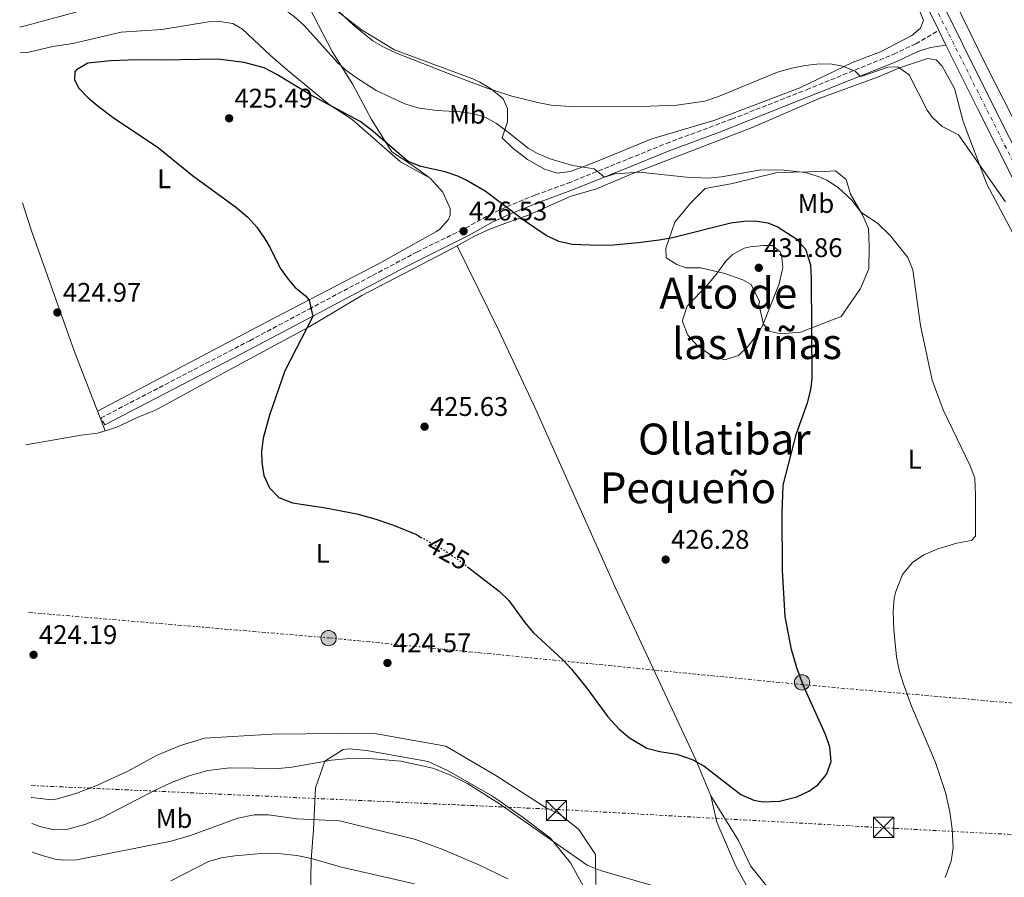
# Model space of a CAD drawing. Units: metres. Extents: x 603864 to 607305, y 4740782 to 4743147.
# Drawn here: x 603879 to 604246, y 4741687 to 4742006 of the extents above; entities that cross this region are included whole.
import ezdxf
from ezdxf.enums import TextEntityAlignment as Align

# ---------------------------------------------------------------- set-up
doc = ezdxf.new("R2010")
doc.units = ezdxf.units.M
doc.header["$MEASUREMENT"] = 0
for name, pattern in [('DGN Style 3', [2.435890702152634, 1.739921930109024, -0.6959687720436097]), ('DGN Style 4', [2.7856150101045474, 1.391937544087219, -0.6959687720436097, 0.001739921930109024, -0.6959687720436097]), ('DGN Style 5', [1.217945351076317, 0.5219765790327072, -0.6959687720436097]), ('DGN Style 7', [3.4798438602180486, 1.565929737098122, -0.6959687720436097, 0.5219765790327072, -0.6959687720436097])]:
    doc.linetypes.add(name, pattern=pattern)
for name, color, linetype, lineweight in [('Camino', 7, 'DGN Style 3', 0), ('Carretera', 9, 'Continuous', 0), ('Cota de curva de nivel directora', 7, 'Continuous', 0), ('Cota de punto acotado terreno', 7, 'Continuous', 0), ('Curva de nivel directora', 30, 'Continuous', 30), ('Curva de nivel directora no vista', 30, 'DGN Style 5', 30), ('Curva de nivel intermedia', 30, 'Continuous', 0), ('Eje de carretera', 7, 'DGN Style 4', 0), ('Etiqueta de uso rústico', 92, 'Continuous', 0), ('Línea blanca (vial)', 7, 'Continuous', 13), ('Línea de cambio de uso (parcela vista)', 92, 'Continuous', 0), ('Línea eléctrica', 6, 'DGN Style 7', 0), ('Margen derecho', 7, 'Continuous', 0), ('Nave industrial', 1, 'Continuous', 13), ('Poste tendido eléctrico', 7, 'Continuous', 0), ('Punto acotado terreno (símbolo)', 7, 'Continuous', 0), ('Texto de Área (paraje) menor', 7, 'Continuous', 0), ('Torre eléctrica', 7, 'Continuous', 0)]:
    doc.layers.add(name, color=color, linetype=linetype, lineweight=lineweight)
doc.styles.add('Style-Arial', font='arial.ttf')

# ---------------------------------------------------------------- blocks, each defined once
blk = doc.blocks.new('5PATER')
at = {"layer": 'Punto acotado terreno (símbolo)', "linetype": 'Continuous', "lineweight": 0}
h = blk.add_hatch(color=51, dxfattribs=at)
edge = h.paths.add_edge_path()
edge.add_ellipse((0, 0), major_axis=(-0.1095731443231308, -0.1110710700762829), ratio=0.9994222409660317, start_angle=0, end_angle=360)
blk = doc.blocks.new('5TME')
at = {"layer": 'Nave industrial', "color": 7, "linetype": 'Continuous', "lineweight": 0}
for p, q in [((-0.375, 0.375), (0.375, -0.375)), ((0.3723, 0.3776), (-0.3716, -0.3784))]:
    blk.add_line(p, q, dxfattribs=at)
at = {"layer": 'Nave industrial', "color": 7, "linetype": 'Continuous', "lineweight": 0, "flags": 128}
blk.add_lwpolyline([(-0.375, -0.375), (0.375, -0.375), (0.375, 0.375), (-0.375, 0.375), (-0.3716, -0.3784)], dxfattribs=at)
blk = doc.blocks.new('5PELE')
at = {"layer": 'Nave industrial', "linetype": 'Continuous', "lineweight": 0}
h = blk.add_hatch(color=9, dxfattribs=at)
edge = h.paths.add_edge_path()
edge.add_arc((-2.000000476837158e-05, 0), 0.2850000000000001, 0, 360)
at = {"layer": 'Nave industrial', "color": 252, "linetype": 'Continuous', "lineweight": 0}
blk.add_circle((-2.000000476837158e-05, 0), 0.2850000000000001, dxfattribs=at)

msp = doc.modelspace()

# ---------------------------------------------------------------- linework, layer by layer
at = {"layer": 'Camino', "color": 7, "linetype": 'DGN Style 3', "lineweight": 0}
msp.add_polyline3d([(603911.0799999981, 4741854.869999999, 425.1999999999972), (603909.7199999992, 4741857.5, 425.1999999999972), (603965.0199999998, 4741886.220000003, 425.6399999999995), (603987.0900000001, 4741897.970000001, 425.6399999999995), (604027.3999999971, 4741919.300000001, 426.6100000000006), (604045.35, 4741928.109999999, 426.6300000000046), (604054.0899999995, 4741933.029999999, 426.1000000000058), (604060.6599999988, 4741936.070000002, 425.2200000000013), (604071.3799999986, 4741940.430000001, 423.3800000000048), (604083.4599999997, 4741944.84, 421.7200000000012), (604106.129999999, 4741953.939999999, 418.8600000000005), (604120.0300000019, 4741959.59, 418.2599999999948), (604144.3199999993, 4741968.630000001, 417.2700000000042), (604172.23, 4741979.600000001, 416.1000000000059), (604204.62, 4741992.78, 414.7200000000012), (604212.87, 4741996.689999999, 414.2599999999949), (604221.3700000005, 4742001.680000001, 413.8399999999966)], dxfattribs=at)
at = {"layer": 'Carretera', "color": 9, "linetype": 'Continuous', "lineweight": 0}
for points in [[(604371.7600000006, 4741656.7, 404.8300000000018), (604364.36, 4741687.500000001, 406.0299999999988), (604349.3199999994, 4741742.380000001, 408.070000000007), (604343.879999999, 4741759.34, 409.1900000000023), (604338.8400000009, 4741771.74, 409.3099999999977), (604330.079999999, 4741789.900000001, 409.5299999999988), (604315.1599999992, 4741819.100000001, 410.2100000000065), (604263.7600000012, 4741917.26, 411.9499999999971), (604235.8099999981, 4741972.619999998, 412.7299999999959), (604224.089999999, 4741996.210000001, 413.1999999999971), (604221.3700000009, 4742001.680000001, 413.3099999999977), (604192.8500000022, 4742059.100000001, 414.4499999999971), (604179.7699999998, 4742086.78, 414.8899999999995), (604175.0899999993, 4742097.980000001, 415.2899999999936), (604173.2899999999, 4742106.38, 415.3500000000058), (604172.1299999999, 4742116.62, 415.4900000000052), (604174.010000002, 4742174.779999999, 415.2299999999959), (604174.1700000028, 4742198.540000001, 414.8099999999977), (604173.2899999999, 4742212.06, 414.4700000000012), (604171.5700000012, 4742222.940000001, 413.9100000000035)], [(604177.2199999995, 4742223.92, 413.9100000000035), (604178.9899999974, 4742212.699999999, 414.4700000000012), (604179.8999999993, 4742198.710000001, 414.8099999999977), (604179.7399999985, 4742174.67, 415.2299999999959), (604177.8700000021, 4742116.850000001, 415.4900000000052), (604178.3099999981, 4742112.970000001, 415.429999999993), (604178.9499999994, 4742107.310000001, 415.3500000000058), (604179.1499999984, 4742106.369999999, 415.3399999999965), (604180.579999999, 4742099.699999999, 415.2899999999936), (604185.0100000012, 4742089.109999999, 414.8899999999995), (604198.010000001, 4742061.600000001, 414.4499999999971), (604240.9299999988, 4741975.189999999, 412.7299999999959), (604268.8599999996, 4741919.880000001, 411.9499999999971), (604320.2500000009, 4741821.730000001, 410.2100000000065), (604335.2100000009, 4741792.449999999, 409.5299999999988), (604344.079999998, 4741774.069999999, 409.3099999999977), (604349.2700000004, 4741761.300000002, 409.1900000000023), (604354.8099999991, 4741744.010000001, 408.070000000007), (604369.9099999999, 4741688.929999999, 406.0299999999988), (604377.3399999996, 4741657.989999999, 404.8300000000018)]]:
    msp.add_polyline3d(points, dxfattribs=at)
at = {"layer": 'Curva de nivel directora', "color": 30, "linetype": 'Continuous', "lineweight": 30, "elevation": 425, "flags": 128}
for points in [[(604046.0499999997, 4741802.140000002), (604057.8800000004, 4741793.02), (604061.4299999998, 4741789.550000001), (604067.3699999988, 4741781.41), (604070.5699999996, 4741777.560000001), (604081.399999999, 4741767.660000003), (604084.7899999997, 4741763.990000002), (604090.4800000006, 4741756.939999999), (604098.3199999993, 4741746.300000003), (604102.5199999993, 4741741.74), (604106.2899999999, 4741738.480000001), (604112.7999999988, 4741734.619999999), (604117.6499999991, 4741733.41), (604123.9999999994, 4741732.380000002), (604129.6399999986, 4741730.460000002), (604133.9999999994, 4741728.000000001), (604147.7900000005, 4741717.350000001), (604152.5499999992, 4741715.250000001), (604156.0000000005, 4741714.620000001), (604162.1600000005, 4741714.86), (604168.5599999998, 4741716.460000004), (604173.0500000003, 4741718.619999999), (604176.4399999988, 4741721.020000001), (604179.6599999998, 4741724.84), (604181.3200000004, 4741729.660000001), (604180.9200000004, 4741734.940000001), (604179.2300000006, 4741739.65), (604171.0199999985, 4741757.800000003), (604168.5399999997, 4741764.520000001), (604166.6699999989, 4741771.300000001), (604164.3099999985, 4741783.630000002), (604163.3200000006, 4741800.7), (604163.0799999991, 4741821.9), (604163.5399999997, 4741832.41), (604168.5199999996, 4741851.66), (604172.619999999, 4741863.100000001), (604173.8499999982, 4741867.970000003), (604174.2399999994, 4741872.060000001), (604174.0800000007, 4741909.340000001), (604173.7900000003, 4741914.310000001), (604171.9699999985, 4741920.140000002), (604168.6000000001, 4741923.850000001), (604161.2899999988, 4741928.550000003), (604157.9299999992, 4741929.9), (604152.9400000004, 4741930.710000001), (604149.0499999989, 4741930.62), (604144.089999999, 4741929.980000001), (604122.2899999993, 4741924.54), (604117.3699999996, 4741923.59), (604109.5199999998, 4741922.630000001), (604100.4099999992, 4741921.740000002), (604095.0899999995, 4741921.580000001), (604084.9799999997, 4741922.050000003), (604080.0499999989, 4741923.060000001), (604075.3799999995, 4741925.289999999), (604067.2900000005, 4741930.860000002), (604052.6199999988, 4741941.869999999), (604045.5899999992, 4741945.91), (604042.4499999987, 4741947.420000002), (604037.719999999, 4741949.070000002), (604028.6500000008, 4741951.029999999), (604023.9500000003, 4741952.820000002), (604010.1700000004, 4741964.710000001), (604006.1699999995, 4741967.730000001), (603987.4499999998, 4741977.750000001), (603975.0899999993, 4741985.189999999), (603970.3699999986, 4741987.670000001), (603963.0100000004, 4741989.670000001), (603953.209999999, 4741990.949999999), (603932.3700000005, 4741990.550000002), (603923.0099999995, 4741990.710000004), (603913.3699999992, 4741990.310000001), (603904.8499999987, 4741989.430000001), (603900.5199999991, 4741986.970000001), (603899.9299999991, 4741986.230000001), (603899.8099999983, 4741983.350000001), (603901.3700000007, 4741980.230000001), (603904.9200000003, 4741976.630000001), (603908.690000001, 4741973.420000001), (603914.2099999996, 4741969.270000001), (603931.0499999995, 4741957.909999999), (603943.7199999985, 4741947.710000002), (603959.6899999989, 4741935.990000002), (603964.3299999991, 4741932.15), (603967.7199999999, 4741928.470000002), (603970.6700000003, 4741924.170000001), (603972.6900000009, 4741920.789999999), (603976.4100000003, 4741913.189999999), (603979.3099999992, 4741909.100000001), (603981.8499999985, 4741906.07), (603985.74, 4741902.960000002), (603987.1300000001, 4741901.350000001), (603988.4800000002, 4741895.270000001), (603978.1200000001, 4741874.95), (603972.4000000004, 4741858.470000001), (603970.0800000002, 4741849.910000003), (603969.4499999998, 4741844.930000001), (603969.4799999989, 4741840.87), (603970.3099999982, 4741836), (603972.3600000001, 4741831.430000002), (603975.9000000006, 4741827.880000002)], [(603975.9000000006, 4741827.880000002), (603980.97, 4741825.920000002), (603993.2799999992, 4741824.070000002), (604004.8499999985, 4741821.810000001), (604011.5799999986, 4741819.990000002), (604018.55, 4741817.590000001), (604027.0399999993, 4741814.07), (604028.6299999985, 4741813.17)]]:
    msp.add_lwpolyline(points, dxfattribs=at)
at = {"layer": 'Curva de nivel directora no vista', "color": 30, "linetype": 'DGN Style 5', "lineweight": 30, "elevation": 425, "flags": 128}
msp.add_lwpolyline([(604028.6299999985, 4741813.17), (604037.7300000002, 4741808.050000002), (604043.7699999998, 4741803.9), (604046.0499999997, 4741802.140000002)], dxfattribs=at)
at = {"layer": 'Curva de nivel intermedia', "color": 30, "linetype": 'Continuous', "lineweight": 0, "flags": 128}
for points, elevation in [([(604004.7300000022, 4741984.069999999), (604000.6799999998, 4741987.029999999), (603997.6500000012, 4741989.749999999), (603985.2500000005, 4742003.429999999), (603981.5300000011, 4742006.789999999), (603977.49, 4742009.75), (603969.2500000009, 4742014.550000001), (603964.5300000003, 4742016.31), (603960.450000001, 4742017.189999999), (603955.4300000009, 4742017.51), (603951.9300000005, 4742017.029999999), (603944.5700000002, 4742014.470000001), (603938.05, 4742013.189999999), (603930.3299999997, 4742013.509999999), (603922.6500000019, 4742014.709999999), (603917.6400000006, 4742014.929999999), (603914.9699999996, 4742014.630000001), (603910.1900000008, 4742013.17), (603907.0100000001, 4742011.83), (603900.3700000016, 4742008.390000001), (603882.0099999995, 4742003.439999999), (603879.4400000013, 4742002.859999998)], 420.0000000000001), ([(604246.2600000014, 4741937.819999999), (604228.6900000006, 4741962.779999999), (604222.610000001, 4741965.899999999), (604218.9400000008, 4741969.38), (604217.1300000004, 4741971.98), (604210.370000001, 4741985.179999998), (604206.2100000015, 4741988.140000001), (604202.4500000018, 4741987.979999999), (604192.9099999999, 4741984.600000001), (604192.1299999999, 4741984.609999998), (604190.3300000004, 4741986.539999999), (604185.6000000008, 4741988.359999999), (604181.0900000002, 4741989.180000001), (604176.0800000012, 4741989.119999999), (604171.6500000011, 4741988.619999998), (604166.7500000015, 4741987.63), (604161.4400000008, 4741986.119999999), (604139.4000000019, 4741977.08), (604134.3100000002, 4741975.34), (604124.0000000015, 4741973.869999998), (604114.0100000004, 4741973.439999999), (604086.0800000017, 4741973.16), (604077.2500000005, 4741973.899999999), (604072.2900000005, 4741974.789999999), (604062.5800000009, 4741977.21), (604053.0500000002, 4741980.279999998), (604040.8500000006, 4741984.87), (604019.6200000008, 4741993.149999999), (604015.1300000002, 4741995.270000001), (604010.8299999998, 4741997.829999999), (604003.7599999999, 4742003.42), (603998.1400000007, 4742008.63)], 415), ([(604223.8400000003, 4741686.539999999), (604226.0000000017, 4741692.539999999), (604226.7500000005, 4741697.499999999), (604226.4000000019, 4741704.539999999), (604225.480000001, 4741710.939999999), (604223.9600000011, 4741718.060000001), (604220.1299999999, 4741729.23), (604211.2400000006, 4741750.300000001), (604208.1200000002, 4741758.779999999), (604206.7000000009, 4741763.689999999), (604205.7100000008, 4741768.640000001), (604204.6700000013, 4741778.58), (604204.4400000012, 4741785.42), (604204.8600000015, 4741790.38), (604205.4, 4741792.939999999), (604207.880000001, 4741799.260000001), (604211.6400000007, 4741803.739999999), (604215.8300000017, 4741806.489999999), (604221.0500000007, 4741808.720000001), (604228.0800000004, 4741810.859999998), (604233.5499999999, 4741811.889999999), (604235.0400000007, 4741813.499999999), (604235.1300000002, 4741828.579999999), (604234.8799999999, 4741835.019999999), (604233.0899999995, 4741839.67), (604222.9999999999, 4741860.46), (604218.9000000006, 4741871.529999998), (604214.6500000014, 4741891.869999998), (604211.7600000014, 4741912.62), (604209.9000000019, 4741917.189999999), (604203.4199999997, 4741925.269999999), (604198.6100000018, 4741929.980000001), (604192.4100000014, 4741933.98), (604189.0099999995, 4741938.539999999), (604183.9300000012, 4741943.179999999), (604179.7100000011, 4741945.890000001), (604176.5700000006, 4741947.34), (604171.7699999996, 4741948.850000001), (604163.7300000018, 4741949.67), (604155.1700000011, 4741949.739999999), (604140.5700000009, 4741947.180000001), (604135.5700000008, 4741946.689999999), (604127.5800000001, 4741947.010000001), (604110.0499999995, 4741948.859999998), (604100.8499999995, 4741948.3), (604097.0200000006, 4741947.07), (604093.1300000014, 4741950.140000001), (604085.0900000016, 4741951.34), (604076.7699999999, 4741953.820000002), (604072.160000001, 4741955.810000001), (604068.6900000019, 4741957.819999999), (604060.850000001, 4741964.060000001), (604056.8099999997, 4741966.98), (604052.8500000011, 4741969.26), (604048.0400000011, 4741970.8), (604043.3300000017, 4741971.419999998), (604034.810000001, 4741971.91), (604027.4500000007, 4741972.869999999), (604022.6800000007, 4741974.390000002), (604012.0900000005, 4741979.269999999), (604004.7300000022, 4741984.069999999)], 420.0000000000001), ([(604159.4500000015, 4741921.659999999), (604156.2500000007, 4741921.659999999), (604151.2800000019, 4741921.17), (604148.9700000007, 4741920.619999999), (604144.5600000008, 4741918.189999999), (604142.130000001, 4741915.74), (604138.6100000006, 4741910.779999998), (604135.3600000007, 4741906.980000001), (604127.740000001, 4741899.039999999), (604126.1000000003, 4741893.909999999), (604126.2000000009, 4741892.939999999), (604128.1000000008, 4741888.33), (604131.6200000012, 4741884.34), (604137.0000000013, 4741880.539999999), (604141.8099999991, 4741879.11), (604146.8400000005, 4741880.699999999), (604150.4600000016, 4741884.220000001), (604154.6799999994, 4741889.749999999), (604155.7600000012, 4741891.739999998), (604162.0000000017, 4741907.42), (604163.1700000007, 4741912.3), (604163.3300000017, 4741913.34), (604162.8700000013, 4741918.289999999), (604162.4100000008, 4741919.259999998), (604159.4500000015, 4741921.659999999)], 430), ([(603883.9100000019, 4741706.569999999), (603887.4000000008, 4741705.309999999), (603892.2100000011, 4741704.25), (603897.3499999996, 4741704.529999999), (603903.6600000019, 4741706.189999999), (603910.0099999999, 4741708.65), (603929.4000000021, 4741718.77), (603935.8700000008, 4741721.809999999), (603942.5300000015, 4741724.359999999), (603949.4400000006, 4741726.279999999), (603957.6000000011, 4741727.27), (603975.6799999994, 4741727.109999998), (603980.6500000004, 4741727.509999999), (603995.4400000006, 4741730.210000001), (604003.4400000003, 4741730.84), (604010.9200000014, 4741730.699999998), (604021.2400000013, 4741729.749999999), (604033.2000000017, 4741727.119999997), (604039.7799999998, 4741724.560000001), (604046.0000000005, 4741721.519999999), (604058.380000001, 4741713.67), (604090.6300000002, 4741691.109999998), (604095.560000001, 4741689.079999999), (604128.520000001, 4741679.499999999)], 420.0000000000001), ([(603884.0700000004, 4741695.87), (603887.7600000007, 4741694.63), (603892.62, 4741693.34), (603895.6799999999, 4741692.949999998), (603900.6700000011, 4741693.13), (603935.7600000012, 4741700.069999999), (603943.0000000009, 4741702.07), (603960.65, 4741708.539999999), (603966.6800000005, 4741709.789999999), (603972.0400000005, 4741709.759999999), (603982.5999999995, 4741708.310000001), (603998.3799999999, 4741707.569999998), (604026.3600000021, 4741700.699999998), (604036.2200000016, 4741697.119999999), (604050.0400000016, 4741691.289999999), (604061.0800000011, 4741685.999999999)], 415), ([(603935.6400000006, 4741685.269999999), (603949.6799999997, 4741692.390000001), (603954.53, 4741693.789999999), (603959.4600000009, 4741694.58), (603970.6700000003, 4741695.57), (603976.6699999995, 4741695.349999999), (603982.6100000006, 4741694.71), (603988.0500000011, 4741693.579999999), (603999.2000000002, 4741690.389999999), (604026.3200000018, 4741684.189999999)], 410.0000000000001)]:
    msp.add_lwpolyline(points, dxfattribs=dict(at, elevation=elevation))
at = {"layer": 'Eje de carretera', "color": 7, "linetype": 'DGN Style 4', "lineweight": 0}
msp.add_polyline3d([(604360.5300000006, 4741494.230000002, 397.7599999999948), (604372.9400000003, 4741520.430000001, 399.1000000000059), (604382.6000000008, 4741540.830000001, 399.8899999999995), (604387.0100000007, 4741550.76, 400.1699999999984), (604389.769999999, 4741563.720000002, 400.6300000000047), (604390.3199999988, 4741572.000000001, 401.0500000000029), (604389.4899999973, 4741586.890000002, 402.1000000000058), (604379.5499999997, 4741633.290000002, 404.0700000000071), (604363.2799999998, 4741702.820000002, 406.570000000007), (604355.010000002, 4741731.230000001, 407.6300000000047), (604345.6599999999, 4741761.41, 409.1999999999972), (604337.1099999981, 4741782.109999999, 409.4199999999983), (604310.0899999993, 4741833.7, 410.4499999999972), (604256.920000001, 4741937.16, 412.2500000000001), (604195.8200000002, 4742058.600000001, 414.4199999999984), (604178.7199999987, 4742096.130000001, 415.1900000000024), (604175.4100000006, 4742111.850000001, 415.4199999999984), (604175.129999999, 4742127.300000003, 415.4400000000023), (604175.9600000004, 4742143.580000001, 415.3699999999953), (604176.5199999993, 4742212.880000001, 414.449999999997), (604172.390000001, 4742231.910000001, 413.6399999999995)], dxfattribs=at)
at = {"layer": 'Línea blanca (vial)', "color": 7, "linetype": 'Continuous', "lineweight": 13, "extrusion": (0.008015999951743437, -0.01612041167952985, 0.9998379249018594), "elevation": -71186.33778111867, "flags": 128}
msp.add_lwpolyline([(2652391.812979638, 3976350.733156827), (2652391.812979638, 3976356.843099542)], dxfattribs=at)
at = {"layer": 'Línea blanca (vial)', "color": 7, "linetype": 'Continuous', "lineweight": 13}
for points in [[(604221.3700000005, 4742001.680000001, 413.3099999999977), (604192.8500000017, 4742059.100000001, 414.449999999997), (604179.7699999993, 4742086.78, 414.8899999999995), (604175.0899999988, 4742097.980000001, 415.2899999999935), (604173.2899999995, 4742106.380000001, 415.3500000000059), (604172.1299999994, 4742116.62, 415.4900000000054), (604174.0100000014, 4742174.779999999, 415.2299999999959), (604174.1700000024, 4742198.540000002, 414.8099999999977), (604173.2899999995, 4742212.060000001, 414.4700000000013), (604171.5700000006, 4742222.940000001, 413.9100000000036), (604169.4499999994, 4742234.140000002, 413.5500000000029), (604165.8900000011, 4742247.900000001, 413.3699999999954), (604136.1000000006, 4742343.180000001, 412.3300000000017), (604130.8500000001, 4742359.090000001, 412.2700000000042)], [(604386.2899999988, 4741618.57, 403.3300000000017), (604382.6200000008, 4741633.980000002, 404.0700000000071), (604377.3399999992, 4741657.99, 404.8300000000019), (604369.9099999995, 4741688.930000001, 406.0299999999991), (604354.8099999985, 4741744.010000001, 408.070000000007), (604349.2699999998, 4741761.300000003, 409.1900000000023), (604344.0799999974, 4741774.07, 409.3099999999977), (604335.2100000004, 4741792.45, 409.5299999999988), (604320.2500000005, 4741821.730000001, 410.2100000000063), (604268.859999999, 4741919.880000002, 411.9499999999972), (604240.9299999983, 4741975.189999999, 412.7299999999959), (604198.0100000006, 4742061.600000001, 414.449999999997), (604185.0100000007, 4742089.109999999, 414.8899999999995), (604180.5799999986, 4742099.7, 415.2899999999935), (604179.1499999979, 4742106.37, 415.3399999999965)], [(604371.7600000001, 4741656.7, 404.8300000000019), (604364.3599999994, 4741687.500000001, 406.0299999999991), (604349.3199999989, 4741742.380000002, 408.070000000007), (604343.8799999985, 4741759.34, 409.1900000000023), (604338.8400000003, 4741771.740000002, 409.3099999999977), (604330.0799999986, 4741789.900000001, 409.5299999999988), (604315.1599999986, 4741819.100000001, 410.2100000000063), (604263.7600000006, 4741917.26, 411.9499999999972), (604235.8099999975, 4741972.619999999, 412.7299999999959), (604224.0899999985, 4741996.210000001, 413.1999999999971)]]:
    msp.add_polyline3d(points, dxfattribs=at)
at = {"layer": 'Línea de cambio de uso (parcela vista)', "color": 92, "linetype": 'Continuous', "lineweight": 0, "elevation": 426.9400000000023, "flags": 128}
msp.add_lwpolyline([(604042.1600000003, 4741921.529999999), (604042.1613999996, 4741921.5273)], dxfattribs=at)
at = {"layer": 'Línea de cambio de uso (parcela vista)', "color": 92, "linetype": 'Continuous', "lineweight": 0}
for points in [[(604263.25, 4742085.5, 420.8600000000006), (604241.2100000001, 4742091.26, 420.320000000007), (604227.3300000001, 4742094.779999999, 419.3600000000006), (604215.29, 4742100.060000001, 418.6000000000058), (604203.5700000003, 4742102.859999999, 417.7400000000052), (604194.9699999997, 4742106.460000001, 416.9600000000065), (604190.5300000003, 4742106.939999999, 416.3600000000006), (604186.1299999999, 4742105.5, 415.9600000000065), (604185.7699999996, 4742105.02, 415.9600000000065), (604193.1699999999, 4742084.140000001, 416.179999999993), (604201.6500000004, 4742063.82, 415.6000000000058), (604217.6500000004, 4742032.220000001, 414.3999999999942), (604239.1299999999, 4741988.300000001, 413.2799999999988), (604255.2100000001, 4741956.939999999, 412.6399999999995)], [(603967.2400000002, 4742055.1406, 410.6399999999995), (603975.3300000001, 4742039.029999999, 412.2799999999988), (603979.3700000001, 4742026.630000001, 414.7599999999948), (603987.0899999999, 4742010.310000001, 418.4199999999983), (603995.7300000006, 4741993.83, 419.7799999999989), (604003.4500000002, 4741981.51, 421.6999999999971), (604010.29, 4741968.470000001, 423.4400000000023), (604017.8499999996, 4741956.470000001, 425.6199999999953), (604025.4100000003, 4741951.51, 426), (604032.1299999999, 4741946.710000001, 425.9799999999959)], [(604213.1699999999, 4742011.66, 413.6399999999995), (604215.6900000004, 4742005.5, 413.6000000000058), (604214.6100000005, 4742002.539999999, 413.679999999993), (604211.3700000001, 4741999.74, 414.0399999999936), (604199.6900000004, 4741993.74, 414.7400000000052), (604189.5700000003, 4741989.9, 415.1600000000035), (604169.7300000006, 4741980.300000001, 415.9799999999959), (604137.7300000006, 4741968.140000001, 416.3999999999942), (604114.6500000004, 4741961.34, 417.2599999999948), (604093.2100000001, 4741952.460000001, 417.9400000000023), (604084.3700000001, 4741949.180000001, 419.4199999999983), (604079.3700000001, 4741948.539999999, 420.7599999999948), (604074.7699999996, 4741950.060000001, 420.6999999999971), (604068.3700000001, 4741953.58, 420.5), (604062.8899999997, 4741957.9, 420.3000000000029), (604059.1299999999, 4741961.58, 419.8399999999965), (604058.9699999997, 4741961.74, 419.7400000000052), (604060.8899999997, 4741967.66, 418.4400000000023), (604060.9299999997, 4741972.539999999, 416.3999999999942), (604059.29, 4741976.140000001, 415.5200000000041), (604054.9299999997, 4741979.74, 415.0800000000018), (604050.6100000005, 4741982.380000001, 414.5200000000041), (604048.0099999999, 4741983.66, 414.4799999999959), (604018.9299999997, 4741994.470000001, 414), (604006.5700000003, 4742001.83, 414.4400000000023), (603997.9299999997, 4742008.550000001, 414.7200000000012)], [(604032.1299999999, 4741946.710000001, 426.1399999999995), (604021.1699999999, 4741952.789999999, 426.1600000000035), (604003.1699999999, 4741968.470000001, 425.179999999993), (603994.6100000005, 4741974.07, 424.820000000007), (603979.25, 4741986.710000001, 424.6399999999995), (603972.8099999996, 4741992.310000001, 424.6600000000035), (603962.29, 4742002.15, 424.5399999999936), (603958.6900000004, 4742004.230000001, 424.3999999999942), (603953.7699999996, 4742005.029999999, 424.3000000000029), (603949.7300000006, 4742004.869999999, 424.2200000000012), (603932.29, 4742001.99, 424.1600000000035), (603917.25, 4742001.029999999, 424.3999999999942), (603899.1699999999, 4741996.789999999, 424.5599999999977), (603891.7699999996, 4741995.67, 424.5599999999977), (603882.3300000001, 4741993.430000001, 424.5200000000041), (603879.5899999999, 4741993.359999999, 424.5200000000041)], [(604253.9699999997, 4741916.939999999, 415.5800000000018), (604239.25, 4741944.460000001, 415.6000000000058), (604230.4500000002, 4741967.82, 414.6600000000035), (604227.2100000001, 4741979.980000001, 414.2599999999948), (604222.6100000005, 4741988.300000001, 413.9799999999959), (604220.4900000002, 4741990.699999999, 414.0200000000041), (604217.1699999999, 4741991.26, 414.0599999999977), (604207.1699999999, 4741987.9, 414.9199999999983), (604198.5700000003, 4741984.300000001, 416.0200000000041), (604176.9299999997, 4741976.300000001, 416.4600000000065), (604151.9299999997, 4741965.5, 417.6999999999971), (604125.29, 4741955.26, 418.2400000000052), (604106.9699999997, 4741948.220000001, 419.6399999999995), (604094.0099999999, 4741942.699999999, 421.2400000000052), (604084.25, 4741939.9, 422.6000000000058), (604068.9699999997, 4741933.02, 424.2400000000052), (604059.9699999997, 4741929.82, 425.9400000000023), (604053.7300000006, 4741927.42, 426.3800000000047), (604048.4100000003, 4741924.939999999, 426.4199999999983), (604042.1613999996, 4741921.5273, 426.4801000000007)], [(604162.5599999996, 4741888.779999999, 428.4400000000023), (604158.3600000005, 4741889.74, 429.6199999999953), (604156.2400000002, 4741892.380000001, 430.1000000000058), (604154.4000000004, 4741899.66, 431.1399999999995), (604154.7599999999, 4741900.779999999, 431), (604151.6399999997, 4741907.100000001, 431.320000000007), (604148.5199999996, 4741908.859999999, 431.1999999999971), (604141.8099999996, 4741911.180000001, 430.4600000000065), (604132.9299999997, 4741913.26, 429.1600000000035), (604127.3300000001, 4741913.34, 428), (604123.8899999997, 4741914.539999999, 427.2200000000012), (604119.9699999997, 4741917.02, 426.320000000007), (604119.8099999996, 4741920.619999999, 425.5800000000018), (604123.2100000001, 4741930.300000001, 422.7799999999989), (604128.9699999997, 4741937.42, 421.4600000000065), (604134.4500000002, 4741942.779999999, 421.2599999999948), (604144.6100000005, 4741944.699999999, 420.3800000000047), (604161.3300000001, 4741948.779999999, 419.9199999999983), (604179.0099999999, 4741949.100000001, 419.9799999999959), (604182.9699999997, 4741949.42, 419.6199999999953), (604187.0099999999, 4741946.140000001, 419.3399999999965), (604188.5300000003, 4741940.699999999, 419.6199999999953), (604192.9699999997, 4741933.02, 420.179999999993), (604195.29, 4741927.9, 420.7799999999989), (604195.5300000003, 4741921.34, 420.9199999999983), (604195.3700000001, 4741912.939999999, 421.320000000007), (604192.3200000003, 4741905.66, 421.8600000000006), (604185.1200000001, 4741895.180000001, 423.8999999999942), (604169.9199999999, 4741889.34, 426.8999999999942), (604162.5599999996, 4741888.779999999, 428.4400000000023)], [(604032.1299999999, 4741946.710000001, 425.9799999999959), (604036.8499999996, 4741941.430000001, 426.0599999999977), (604039.5700000003, 4741935.42, 426.179999999993), (604039.5700000003, 4741933.02, 426.179999999993), (604039.0099999999, 4741931.26, 426.1600000000035), (604035.8099999996, 4741927.67, 426.1399999999995), (604034.5700000003, 4741926.789999999, 426.1600000000035), (604013.1299999999, 4741914.949999999, 426.0599999999977), (603974.7199999997, 4741894.949999999, 425.2599999999948), (603908.4100000003, 4741860.050000001, 425)], [(603880.4299999997, 4741937.5, 424.8800000000047), (603883.7300000006, 4741927.51, 424.9199999999983), (603899.7199999997, 4741882.470000001, 425.1399999999995), (603911.2696000002, 4741852.6611, 424.9799999999959)], [(604042.1613999996, 4741921.5273, 426.4801000000007), (604038.0099999999, 4741919.26, 426.5200000000041), (604006.6900000004, 4741903.029999999, 425.9199999999983), (603987.2000000002, 4741891.350000001, 425.5399999999936), (603957.2400000002, 4741875.27, 425.4799999999959), (603929.9600000001, 4741860.310000001, 425.0599999999977), (603923.7599999999, 4741857.83, 425.1399999999995), (603915.6399999997, 4741854.07, 425.1199999999953), (603911.2696000002, 4741852.6611, 424.9379000000045)], [(604042.1613999996, 4741921.5273, 426.9400000000023), (604057.7599999999, 4741890.060000001, 427.0800000000018), (604071.5199999996, 4741860.619999999, 426.8399999999965), (604100.9600000001, 4741794.539999999, 426.2799999999989), (604131, 4741730.220000001, 425.4799999999959), (604136.6399999997, 4741716.939999999, 425.2200000000012)], [(603911.2696000002, 4741852.6611, 424.9379000000045), (603908.4400000004, 4741851.75, 424.820000000007), (603902.3600000005, 4741851.029999999, 424.6999999999971), (603881.7800000003, 4741847.52, 424.6000000000058)], [(603883.7599999999, 4741716.32, 423.820000000007), (603883.7999999998, 4741716.310000001, 423.820000000007), (603891.3200000003, 4741715.430000001, 423.8600000000006), (603893.5199999996, 4741715.75, 423.8999999999942), (603900.7599999999, 4741717.91, 423.9400000000023), (603908.4000000004, 4741720.789999999, 423.9600000000065), (603919.9600000001, 4741726.230000001, 423.9799999999959), (603930.5599999996, 4741731.99, 423.9799999999959), (603939.2800000003, 4741735.59, 423.9799999999959), (603948.2400000002, 4741738.310000001, 424.0599999999977), (603973.3200000003, 4741739.83, 424.3800000000047), (604010.7999999998, 4741740.230000001, 424.679999999993), (604038, 4741735.42, 425.2200000000012), (604056.5999999996, 4741724.460000001, 425.3800000000047), (604075.3600000005, 4741712.460000001, 425.4400000000023), (604080.4800000006, 4741709.980000001, 425.1600000000035), (604087.4400000004, 4741704.300000001, 424.5599999999977), (604093.7199999997, 4741695.100000001, 423.0399999999936), (604093.8399999999, 4741683.9, 420.3600000000006)], [(604089.04, 4741683.34, 417.4199999999983), (604084.4400000004, 4741691.9, 419.3000000000029), (604076.9199999999, 4741701.100000001, 420.4600000000065), (604066.4000000004, 4741709.02, 420.6399999999995), (604055.4000000004, 4741716.699999999, 420.5800000000018), (604039.1200000001, 4741726.060000001, 420.6199999999953), (604031.4800000006, 4741729.66, 420.8000000000029), (604008.4800000006, 4741733.75, 421), (604002.2000000002, 4741734.310000001, 421), (603999.7599999999, 4741734.15, 420.9199999999983), (603993, 4741729.75, 420.1600000000035), (603989.5199999996, 4741719.91, 418.3800000000047), (603988.7199999997, 4741704.310000001, 412.9400000000023), (603987.8799999999, 4741693.109999999, 409.3399999999965), (603987.5999999996, 4741679.91, 405.1000000000058)], [(604136.6399999997, 4741716.939999999, 425.1000000000058), (604138.8399999999, 4741707.100000001, 424.3399999999965), (604145.9600000001, 4741690.699999999, 421.2799999999989), (604154.6399999997, 4741675.02, 418.6000000000058), (604171.4800000006, 4741656.539999999, 415.7799999999988), (604179.04, 4741650.220000001, 414.1399999999995), (604187.7599999999, 4741642.619999999, 412.6199999999953)], [(604159.2400000002, 4741680.939999999, 423.179999999993), (604151.3600000005, 4741690.859999999, 423.8800000000047), (604146.8799999999, 4741700.300000001, 424.8600000000006), (604136.6399999997, 4741716.939999999, 425.1000000000058)]]:
    msp.add_polyline3d(points, dxfattribs=at)
at = {"layer": 'Línea eléctrica', "color": 6, "linetype": 'DGN Style 7', "lineweight": 0}
for points in [[(603882.7199999987, 4741785.12, 424.2700000000041), (603994.5100000012, 4741775.640000001, 424.6399999999995), (604171.0700000004, 4741758.190000001, 424.9700000000012), (604304.8099999981, 4741746.540000001, 412.2899999999936), (604446.9400000009, 4741735.26, 407.5800000000018), (604647.1499999983, 4741718.390000001, 410.9600000000065), (604830.8600000001, 4741702.790000002, 402.2200000000012), (605022.48, 4741686.570000002, 401.5899999999965)], [(603883.6999999998, 4741720.720000001, 423.8000000000029), (604079.1099999984, 4741711.84, 425.2599999999948), (604201.640000001, 4741704.960000002, 422.4100000000035), (604432.1100000005, 4741692.829999999, 406.9700000000012), (604670.8599999992, 4741679.78, 413.3399999999965), (604879.690000002, 4741668.130000001, 400.2200000000012), (605110.5100000026, 4741655.100000001, 404.0500000000029), (605123.9724075857, 4741650.564435842, 405.1959000000061), (605239.2700000001, 4741611.720000002, 415.0099999999948), (605286.5300000008, 4741572.710000001, 414.2799999999988), (605301.4907276671, 4741569.431568938, 414.4863999999943), (605396.6873972543, 4741548.570570356, 415.8000000000029), (605396.6900000017, 4741548.57, 415.8000000000029)]]:
    msp.add_polyline3d(points, dxfattribs=at)
at = {"layer": 'Margen derecho', "color": 7, "linetype": 'Continuous', "lineweight": 0}
msp.add_polyline3d([(604224.0899999985, 4741996.210000001, 413.1999999999971), (604218.3299999983, 4741995.260000001, 413.8399999999966), (604213.61, 4741993.779999999, 414.2799999999989), (604205.8099999991, 4741990.060000002, 414.7200000000012), (604139.8500000011, 4741963.74, 417.5000000000001), (604121.089999999, 4741956.810000001, 418.2700000000042), (604104.0700000004, 4741949.9, 419.1300000000047), (604084.5300000004, 4741942.060000001, 421.7200000000012), (604072.4499999993, 4741937.66, 423.3800000000048), (604061.8500000001, 4741933.34, 425.2200000000013), (604055.4499999986, 4741930.380000001, 426.1000000000058), (604046.739999998, 4741925.480000001, 426.6300000000046), (604023.0699999996, 4741913.750000001, 426.5200000000041), (603988.4800000002, 4741895.350000001, 425.6399999999995), (603961.98, 4741881.28, 425.6199999999955), (603911.0799999981, 4741854.869999999, 425.1999999999972)], dxfattribs=at)

# ---------------------------------------------------------------- block references
at = {"layer": 'Poste tendido eléctrico', "color": 7, "linetype": 'Continuous', "lineweight": 0, "xscale": 10, "yscale": 10, "zscale": 10}
for p in [(603994.3900000005, 4741775.560000001, 424.6399999999995), (604170.5399999984, 4741759.070000002, 425)]:
    msp.add_blockref('5PELE', p, dxfattribs=at)
at = {"layer": 'Punto acotado terreno (símbolo)', "color": 7, "linetype": 'Continuous', "lineweight": 0, "xscale": 10, "yscale": 10, "zscale": 10}
for p in [(603957.3700000009, 4741968.950000001, 425.4900000000057), (604044.6099999979, 4741926.940000001, 426.5299999999993), (604154.4499999991, 4741913.34, 431.8600000000006), (603893.4499999993, 4741896.710000002, 424.9700000000016), (604030.0799999969, 4741854.230000001, 425.6300000000052), (604119.7999999993, 4741804.779999999, 426.2799999999993), (603884.6200000005, 4741769.350000001, 424.1900000000023), (604016.2800000014, 4741766.310000001, 424.570000000008)]:
    msp.add_blockref('5PATER', p, dxfattribs=at)
at = {"layer": 'Torre eléctrica', "color": 7, "linetype": 'Continuous', "lineweight": 0, "xscale": 10, "yscale": 10, "zscale": 10}
for p in [(604079.1200000017, 4741711.42, 425.25), (604200.8799999988, 4741705.179999999, 422.4799999999959)]:
    msp.add_blockref('5TME', p, dxfattribs=at)

# ---------------------------------------------------------------- texts
at = {"layer": 'Cota de curva de nivel directora', "color": 7, "linetype": 'Continuous', "lineweight": 0, "style": 'Style-Arial'}
msp.add_text('425', height=7.000000000000002, rotation=330.64861, dxfattribs=at).set_placement((604038.9021097071, 4741807.396469352, 425), align=Align.MIDDLE_CENTER)
at = {"layer": 'Cota de punto acotado terreno', "color": 7, "linetype": 'Continuous', "lineweight": 0, "style": 'Style-Arial'}
for s, p in [('425.49', (603959.3500000018, 4741972.949999999, 425.4900000000052)), ('426.53', (604046.5900000009, 4741930.939999999, 426.5299999999989)), ('431.86', (604156.4299999999, 4741917.34, 431.8600000000006)), ('424.97', (603895.4999999994, 4741900.710000001, 424.9700000000012)), ('425.63', (604032.0700000012, 4741858.230000001, 425.6300000000047)), ('426.28', (604121.7899999992, 4741808.779999999, 426.2799999999989)), ('424.19', (603886.6000000011, 4741773.350000001, 424.1900000000023)), ('424.57', (604018.3299999994, 4741770.31, 424.570000000007))]:
    msp.add_text(s, height=7.000000000000002, dxfattribs=at).set_placement(p)
at = {"layer": 'Etiqueta de uso rústico', "color": 92, "linetype": 'Continuous', "lineweight": 0, "style": 'Style-Arial'}
for s, p in [('Mb', (604045.9802462441, 4741970.450009999, 420.1699999999983)), ('L', (603933.2014203789, 4741946.460010001, 424.9900000000052)), ('Mb', (604175.7002462428, 4741937.25001, 422.0500000000029)), ('L', (604212.4614203803, 4741842.130010001, 422.0299999999989)), ('L', (603992.1614203786, 4741807.10001, 424.8600000000006)), ('Mb', (603936.8502462436, 4741708.460010001, 417.070000000007))]:
    msp.add_text(s, height=7.000000000000002, dxfattribs=at).set_placement(p, align=Align.MIDDLE_CENTER)
at = {"layer": 'Texto de Área (paraje) menor', "color": 7, "linetype": 'Continuous', "lineweight": 0, "style": 'Style-Arial'}
for s, p in [('Alto de', (604143.0944449473, 4741903.91001, 429.3999999999942)), ('las Viñas', (604153.772410562, 4741885.140010001, 430.0800000000018)), ('Ollatibar', (604141.6120541, 4741849.62001, 428.1300000000047)), ('Pequeño', (604128.0751692789, 4741831.480010001, 427.2799999999989))]:
    msp.add_text(s, height=11.5, dxfattribs=at).set_placement(p, align=Align.MIDDLE_CENTER)

doc.saveas('drawing.dxf')
